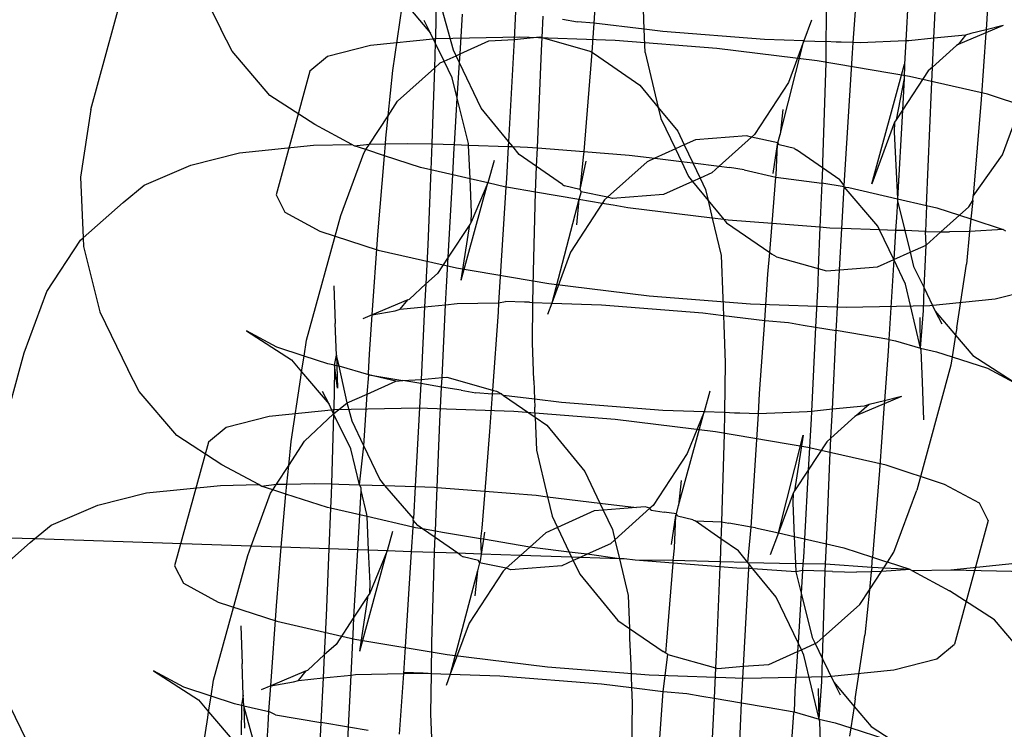
# Model space of a CAD drawing. Units: centimetres. Extents: x -597 to 608, y -514 to 486.
# Drawn here: x 55 to 58, y -159 to -157 of the extents above; entities that cross this region are included whole.
import ezdxf

# ---------------------------------------------------------------- set-up
doc = ezdxf.new("R2010")
doc.units = ezdxf.units.CM

msp = doc.modelspace()

# ---------------------------------------------------------------- linework, layer by layer
for p, q in [((56.6556, -157.3075), (56.6466, -157.4348)), ((55.8046, -157.327), (55.8638, -157.4478)), ((55.5902, -157.6163), (55.6635, -157.3484)), ((57.1917, -157.4757), (57.2009, -157.3448)), ((56.3155, -157.3742), (56.3147, -157.4363)), ((56.3522, -157.4916), (56.32, -157.3752)), ((57.1356, -157.3689), (57.1343, -157.4737)), ((57.3078, -157.3591), (57.3023, -157.472)), ((57.3609, -157.4666), (57.3657, -157.3689)), ((56.2244, -157.5341), (56.2445, -157.3999)), ((56.2464, -157.3879), (56.304, -157.4557)), ((57.4745, -157.3905), (57.4704, -157.4489)), ((56.3659, -157.4995), (56.3712, -157.416)), ((56.4823, -157.4101), (56.4794, -157.4691)), ((56.538, -157.4652), (56.5402, -157.4199)), ((56.7527, -157.4477), (56.7514, -157.4064)), ((56.304, -157.4557), (56.2903, -157.4291)), ((56.3147, -157.4363), (56.3135, -157.4765)), ((56.5811, -157.4268), (56.6123, -157.4321)), ((56.6466, -157.4348), (56.6123, -157.4321)), ((56.6466, -157.4348), (56.6423, -157.496)), ((56.7527, -157.4477), (56.6466, -157.4348)), ((57.1038, -157.4285), (57.0878, -157.4721)), ((57.5062, -157.4397), (57.47, -157.4552)), ((57.5062, -157.4397), (57.4704, -157.4489)), ((55.8875, -157.4939), (55.8638, -157.4478)), ((56.3135, -157.4765), (56.304, -157.4557)), ((56.7545, -157.4964), (56.7527, -157.4477)), ((56.7919, -157.4525), (56.7527, -157.4477)), ((57.005, -157.4693), (56.7919, -157.4525)), ((57.4276, -157.4598), (57.3609, -157.4666)), ((57.47, -157.4552), (57.4117, -157.48)), ((57.4276, -157.4598), (57.4117, -157.48)), ((57.4383, -157.4565), (57.4276, -157.4598)), ((57.4704, -157.4489), (57.4383, -157.4565)), ((57.47, -157.4552), (57.4601, -157.5952)), ((57.4704, -157.4489), (57.47, -157.4552)), ((56.1779, -157.4819), (56.0875, -157.505)), ((56.3154, -157.4681), (56.1779, -157.4819)), ((56.3135, -157.4765), (56.3119, -157.5295)), ((56.3323, -157.5147), (56.3135, -157.4765)), ((56.4907, -157.4645), (56.3154, -157.4681)), ((56.3659, -157.4995), (56.4262, -157.4723)), ((56.4262, -157.4723), (56.4794, -157.4691)), ((56.4794, -157.4691), (56.4675, -157.6833)), ((56.4794, -157.4691), (56.5332, -157.4638)), ((56.6917, -157.4713), (56.4907, -157.4645)), ((56.5332, -157.4638), (56.538, -157.4652)), ((56.5367, -157.4923), (56.538, -157.4652)), ((56.538, -157.4652), (56.6381, -157.4935)), ((56.9049, -157.4881), (56.6917, -157.4713)), ((57.0878, -157.4721), (57.005, -157.4693)), ((57.0381, -157.669), (57.0878, -157.4721)), ((57.0878, -157.4721), (57.0556, -157.5593)), ((57.0878, -157.4721), (57.1343, -157.4737)), ((57.1343, -157.4737), (57.1337, -157.5185)), ((57.1557, -157.475), (57.1343, -157.4737)), ((57.1665, -157.4748), (57.1557, -157.475)), ((57.1917, -157.4757), (57.1665, -157.4748)), ((57.1901, -157.4982), (57.1917, -157.4757)), ((57.2061, -157.4761), (57.1917, -157.4757)), ((57.3023, -157.472), (57.2061, -157.4761)), ((57.3023, -157.472), (57.2992, -157.5209)), ((57.3081, -157.4719), (57.3023, -157.472)), ((57.3609, -157.4666), (57.3081, -157.4719)), ((57.3579, -157.5275), (57.3609, -157.4666)), ((57.4082, -157.4815), (57.3579, -157.5275)), ((57.4117, -157.48), (57.4082, -157.4815)), ((55.9665, -157.587), (55.8875, -157.4939)), ((56.3323, -157.5147), (56.3578, -157.5032)), ((56.3578, -157.5032), (56.3522, -157.4916)), ((56.3578, -157.5032), (56.3659, -157.4995)), ((56.3648, -157.5179), (56.3578, -157.5032)), ((56.3648, -157.5179), (56.3659, -157.4995)), ((56.5283, -157.697), (56.5367, -157.4923)), ((56.6381, -157.4935), (56.6423, -157.496)), ((56.6423, -157.496), (56.6411, -157.5131)), ((56.6423, -157.496), (56.648, -157.4993)), ((56.648, -157.4993), (56.7435, -157.5649)), ((56.7545, -157.4964), (56.782, -157.612)), ((57.1157, -157.5138), (56.9049, -157.4881)), ((57.1728, -157.7756), (57.1901, -157.4982)), ((56.0875, -157.505), (56.0504, -157.5358)), ((56.3119, -157.5295), (56.3244, -157.5182)), ((56.3244, -157.5182), (56.3323, -157.5147)), ((56.3495, -157.5499), (56.3323, -157.5147)), ((56.3601, -157.5927), (56.3648, -157.5179)), ((56.4105, -157.6137), (56.3648, -157.5179)), ((56.6411, -157.5131), (56.6255, -157.7047)), ((57.3096, -157.5466), (57.1157, -157.5138)), ((57.1337, -157.5185), (57.1273, -157.7278)), ((57.2304, -157.7724), (57.2992, -157.5209)), ((57.2992, -157.5209), (57.2984, -157.5513)), ((56.0504, -157.5358), (55.9794, -157.7956)), ((56.2148, -157.6293), (56.2244, -157.5341)), ((56.2348, -157.5986), (56.3119, -157.5295)), ((56.3119, -157.5295), (56.3083, -157.6456)), ((57.3491, -157.5353), (57.2947, -157.618)), ((57.3579, -157.5275), (57.3491, -157.5353)), ((57.3556, -157.5745), (57.3579, -157.5275)), ((56.3601, -157.5927), (56.3495, -157.5499)), ((56.7435, -157.5649), (56.782, -157.612)), ((57.0556, -157.5593), (56.9843, -157.6687)), ((57.2984, -157.5513), (57.2815, -157.638)), ((57.2984, -157.5513), (57.2947, -157.618)), ((57.4736, -157.5843), (57.3096, -157.5466)), ((57.3456, -157.8179), (57.3556, -157.5745)), ((57.5964, -157.6242), (57.4736, -157.5843)), ((57.5053, -157.7112), (57.5535, -157.5804)), ((56.0609, -157.648), (55.9665, -157.587)), ((56.2148, -157.6293), (56.2348, -157.5986)), ((56.354, -157.6901), (56.3601, -157.5927)), ((56.3835, -157.6875), (56.3601, -157.5927)), ((57.4601, -157.5952), (57.4435, -157.7986)), ((55.5902, -157.6163), (55.5687, -157.7587)), ((56.4675, -157.6833), (56.4105, -157.6137)), ((56.782, -157.612), (56.7875, -157.635)), ((56.782, -157.612), (56.823, -157.6621)), ((57.0434, -157.6163), (57.0381, -157.669)), ((57.2947, -157.618), (57.2815, -157.638)), ((57.2947, -157.618), (57.2844, -157.8038)), ((56.1384, -157.6898), (56.0609, -157.648)), ((56.1758, -157.689), (56.2148, -157.6293)), ((56.21, -157.6764), (56.2148, -157.6293)), ((56.3083, -157.6456), (56.3066, -157.6885)), ((56.7875, -157.635), (56.8181, -157.6991)), ((57.2782, -157.6431), (57.2304, -157.7724)), ((57.2782, -157.6431), (57.2777, -157.6634)), ((57.2815, -157.638), (57.2782, -157.6431)), ((56.823, -157.6621), (56.8367, -157.6907)), ((56.9843, -157.6687), (56.9779, -157.6744)), ((57.2777, -157.6634), (57.2844, -157.8038)), ((56.1437, -157.6927), (56.1758, -157.689)), ((56.1682, -157.7006), (56.1758, -157.689)), ((56.1758, -157.689), (56.2091, -157.6884)), ((56.207, -157.7133), (56.2091, -157.6884)), ((56.2091, -157.6884), (56.21, -157.6764)), ((56.2091, -157.6884), (56.2561, -157.6874)), ((56.2561, -157.6874), (56.3066, -157.6885)), ((56.3066, -157.6885), (56.3044, -157.7428)), ((56.3066, -157.6885), (56.354, -157.6901)), ((56.3837, -157.6911), (56.3835, -157.6875)), ((56.4675, -157.6833), (56.4669, -157.694)), ((56.4765, -157.6943), (56.4675, -157.6833)), ((56.8606, -157.6799), (56.8367, -157.6907)), ((56.9676, -157.6715), (56.8606, -157.6799)), ((56.9779, -157.6744), (56.9101, -157.7353)), ((56.9779, -157.6744), (56.9676, -157.6715)), ((57.0334, -157.6861), (56.9779, -157.6744)), ((57.0328, -157.69), (57.0334, -157.6861)), ((57.0334, -157.6861), (57.0381, -157.669)), ((57.0358, -157.6908), (57.0334, -157.6861)), ((55.8004, -157.7332), (55.9025, -157.7071)), ((55.9025, -157.7071), (56.058, -157.6915)), ((56.058, -157.6915), (56.1384, -157.6898)), ((56.1153, -157.8388), (56.1635, -157.708)), ((56.1437, -157.6927), (56.1384, -157.6898)), ((56.1682, -157.7006), (56.1437, -157.6927)), ((56.1635, -157.708), (56.1682, -157.7006)), ((56.207, -157.7133), (56.1682, -157.7006)), ((56.3504, -157.7534), (56.3536, -157.6968)), ((56.3536, -157.6968), (56.354, -157.6901)), ((56.354, -157.6901), (56.3837, -157.6911)), ((56.3837, -157.6911), (56.4669, -157.694)), ((56.3869, -157.7618), (56.3837, -157.6911)), ((56.4669, -157.694), (56.4632, -157.7609)), ((56.4669, -157.694), (56.4765, -157.6943)), ((56.4901, -157.7108), (56.4765, -157.6943)), ((56.4765, -157.6943), (56.5076, -157.6954)), ((56.5076, -157.6954), (56.5283, -157.697)), ((56.5267, -157.736), (56.5283, -157.697)), ((56.5283, -157.697), (56.6255, -157.7047)), ((56.6255, -157.7047), (56.6245, -157.7164)), ((56.6255, -157.7047), (56.7208, -157.7122)), ((56.8181, -157.6991), (56.7747, -157.7188)), ((56.8367, -157.6907), (56.8181, -157.6991)), ((56.8181, -157.6991), (56.8307, -157.7256)), ((56.8367, -157.6907), (56.8547, -157.7285)), ((57.0233, -157.7505), (57.0328, -157.69)), ((57.0294, -157.7544), (57.0328, -157.69)), ((57.068, -157.6985), (57.0358, -157.6908)), ((57.068, -157.6985), (57.0726, -157.7012)), ((57.1269, -157.739), (57.0726, -157.7012)), ((56.1934, -157.8797), (56.207, -157.7133)), ((56.2826, -157.7378), (56.207, -157.7133)), ((56.4373, -157.7233), (56.4244, -157.7704)), ((56.5267, -157.736), (56.4901, -157.7108)), ((56.6245, -157.7164), (56.6177, -157.7842)), ((56.6302, -157.7245), (56.6177, -157.7842)), ((56.7588, -157.7259), (56.6756, -157.8006)), ((56.7208, -157.7122), (56.7747, -157.7188)), ((56.7747, -157.7188), (56.7588, -157.7259)), ((56.7747, -157.7188), (56.8307, -157.7256)), ((56.8307, -157.7256), (56.8458, -157.7571)), ((56.8307, -157.7256), (56.8547, -157.7285)), ((56.8547, -157.7285), (56.9101, -157.7353)), ((56.8547, -157.7285), (56.8699, -157.7603)), ((57.1273, -157.7278), (57.1269, -157.739)), ((57.4435, -157.7986), (57.5053, -157.7112)), ((55.7024, -157.775), (55.8004, -157.7332)), ((56.3044, -157.7428), (56.2826, -157.7378)), ((56.3044, -157.7428), (56.2979, -157.9005)), ((56.3504, -157.7534), (56.3044, -157.7428)), ((56.5244, -157.79), (56.5267, -157.736)), ((56.5809, -157.7738), (56.5267, -157.736)), ((56.8947, -157.7491), (56.8699, -157.7603)), ((56.9101, -157.7353), (56.8947, -157.7491)), ((56.9101, -157.7353), (56.9316, -157.7379)), ((56.9627, -157.7432), (56.9316, -157.7379)), ((56.9627, -157.7432), (57.029, -157.7586)), ((57.1269, -157.739), (57.1255, -157.7707)), ((57.1635, -157.7642), (57.1269, -157.739)), ((55.5687, -157.7587), (55.5744, -157.8857)), ((56.3408, -157.9267), (56.3504, -157.7534)), ((56.3869, -157.7618), (56.3504, -157.7534)), ((56.3685, -157.9748), (56.4244, -157.7704)), ((56.39, -157.8324), (56.3869, -157.7618)), ((56.4244, -157.7704), (56.3869, -157.7618)), ((56.4244, -157.7704), (56.3895, -157.8527)), ((56.4621, -157.7791), (56.4244, -157.7704)), ((56.4632, -157.7609), (56.4621, -157.7791)), ((56.8542, -157.7674), (56.7929, -157.795)), ((56.8458, -157.7571), (56.8542, -157.7674)), ((56.8699, -157.7603), (56.8542, -157.7674)), ((56.8542, -157.7674), (56.8867, -157.8071)), ((56.8699, -157.7603), (56.8813, -157.7842)), ((57.0211, -157.8558), (57.029, -157.7586)), ((57.029, -157.7586), (57.0294, -157.7544)), ((57.029, -157.7586), (57.1255, -157.7707)), ((57.1255, -157.7707), (57.1217, -157.8637)), ((57.1726, -157.779), (57.1255, -157.7707)), ((57.1728, -157.7756), (57.1635, -157.7642)), ((55.6583, -157.8116), (55.7024, -157.775)), ((56.4621, -157.7791), (56.4469, -158.0221)), ((56.4679, -157.7804), (56.4621, -157.7791)), ((56.5244, -157.79), (56.4679, -157.7804)), ((56.5198, -157.9565), (56.5244, -157.79)), ((56.6155, -157.8054), (56.5244, -157.79)), ((56.5809, -157.7738), (56.5855, -157.7764)), ((56.6177, -157.7842), (56.5855, -157.7764)), ((56.6201, -157.7889), (56.6155, -157.8054)), ((56.6177, -157.7842), (56.6201, -157.7889)), ((56.6756, -157.8006), (56.6201, -157.7889)), ((56.8813, -157.7842), (56.8867, -157.8071)), ((57.1677, -157.8662), (57.1726, -157.779)), ((57.1726, -157.779), (57.1728, -157.7756)), ((57.243, -157.8613), (57.1726, -157.779)), ((57.1726, -157.779), (57.1758, -157.7792)), ((57.1758, -157.7792), (57.182, -157.7803)), ((57.182, -157.7803), (57.2844, -157.8038)), ((55.5744, -157.8857), (55.6583, -157.8116)), ((55.9794, -157.7956), (55.9981, -157.832)), ((56.6155, -157.8054), (56.5584, -158.0229)), ((56.6155, -157.8054), (56.6101, -157.8587)), ((56.6644, -157.8137), (56.6155, -157.8054)), ((56.6692, -157.8063), (56.6644, -157.8137)), ((56.6756, -157.8006), (56.6692, -157.8063)), ((56.6859, -157.8035), (56.6756, -157.8006)), ((56.7929, -157.795), (56.6859, -157.8035)), ((56.8867, -157.8071), (56.9197, -157.8474)), ((56.8867, -157.8071), (56.8956, -157.8444)), ((57.2842, -157.8083), (57.2822, -157.8431)), ((57.2844, -157.8038), (57.2842, -157.8083)), ((57.2842, -157.8083), (57.2996, -157.8707)), ((57.2844, -157.8038), (57.3456, -157.8179)), ((57.434, -157.8206), (57.4426, -157.8074)), ((57.4426, -157.8074), (57.4387, -157.8461)), ((57.4426, -157.8074), (57.4435, -157.7986)), ((55.9981, -157.832), (56.0713, -157.8715)), ((56.3895, -157.8527), (56.39, -157.8324)), ((56.6644, -157.8137), (56.5979, -157.9156)), ((56.6872, -157.8175), (56.6644, -157.8137)), ((56.7184, -157.8228), (56.6872, -157.8175)), ((56.8956, -157.8444), (56.7184, -157.8228)), ((57.3456, -157.8179), (57.3434, -157.8722)), ((57.3456, -157.8179), (57.3674, -157.8229)), ((57.3674, -157.8229), (57.4144, -157.8382)), ((57.4144, -157.8382), (57.434, -157.8206)), ((56.0436, -158.1007), (56.1153, -157.8388)), ((56.3895, -157.8527), (56.3862, -157.8577)), ((56.8956, -157.8444), (56.9142, -157.9228)), ((56.9197, -157.8474), (56.8956, -157.8444)), ((56.9197, -157.8474), (56.9253, -157.8543)), ((56.9291, -157.8485), (56.9197, -157.8474)), ((56.9253, -157.8543), (57.0161, -157.9167)), ((57.0211, -157.8558), (56.9291, -157.8485)), ((57.2822, -157.8431), (57.2805, -157.8701)), ((57.3756, -157.8729), (57.4144, -157.8382)), ((57.4144, -157.8382), (57.4387, -157.8461)), ((57.4387, -157.8461), (57.436, -157.8724)), ((57.4387, -157.8461), (57.5062, -157.868)), ((56.0713, -157.8715), (56.1941, -157.9115)), ((56.3862, -157.8577), (56.3408, -157.9267)), ((56.3685, -157.9748), (56.3862, -157.8577)), ((57.0161, -157.9167), (57.0211, -157.8558)), ((57.1217, -157.8637), (57.0211, -157.8558)), ((57.1217, -157.8637), (57.1182, -157.9504)), ((57.1423, -157.8653), (57.1217, -157.8637)), ((57.1677, -157.8662), (57.1423, -157.8653)), ((57.1629, -157.9532), (57.1677, -157.8662)), ((57.2466, -157.8689), (57.1677, -157.8662)), ((57.2466, -157.8689), (57.243, -157.8613)), ((57.2766, -157.9316), (57.2466, -157.8689)), ((57.2805, -157.8701), (57.2466, -157.8689)), ((57.2805, -157.8701), (57.2766, -157.9316)), ((57.2996, -157.8707), (57.2805, -157.8701)), ((57.2996, -157.8707), (57.3108, -157.9161)), ((57.3434, -157.8722), (57.2996, -157.8707)), ((57.3434, -157.8722), (57.3756, -157.8729)), ((57.3444, -157.9009), (57.3434, -157.8722)), ((57.3444, -157.9009), (57.3756, -157.8729)), ((57.3756, -157.8729), (57.3938, -157.8733)), ((57.436, -157.8724), (57.3938, -157.8733)), ((57.436, -157.8724), (57.4291, -157.9408)), ((57.5062, -157.868), (57.436, -157.8724)), ((57.5062, -157.868), (57.5115, -157.8709)), ((55.4982, -157.9982), (55.5691, -157.8904)), ((55.5691, -157.8904), (55.5744, -157.8857)), ((55.5744, -157.8857), (55.5752, -157.9037)), ((56.1816, -158.0475), (56.1934, -157.8797)), ((55.5752, -157.9037), (55.6092, -158.0413)), ((56.1941, -157.9115), (56.3581, -157.9491)), ((56.2979, -157.9005), (56.2939, -157.9823)), ((56.5979, -157.9156), (56.5584, -158.0229)), ((57.0124, -157.9619), (57.0161, -157.9167)), ((57.0161, -157.9167), (57.0208, -157.9199)), ((57.2766, -157.9316), (57.3108, -157.9161)), ((57.3108, -157.9161), (57.3444, -157.9009)), ((57.3108, -157.9161), (57.3182, -157.9459)), ((57.3402, -157.9909), (57.3444, -157.9009)), ((56.3408, -157.9267), (56.3186, -157.9605)), ((56.3373, -157.9886), (56.3408, -157.9267)), ((56.9142, -157.9228), (56.9174, -158.0128)), ((57.0306, -157.9257), (57.0208, -157.9199)), ((57.0306, -157.9257), (57.1182, -157.9504)), ((57.2426, -157.9469), (57.2766, -157.9316)), ((57.2766, -157.9316), (57.2661, -158.0994)), ((57.3013, -157.9834), (57.2766, -157.9316)), ((56.3581, -157.9491), (56.552, -157.9819)), ((56.519, -158.0216), (56.5198, -157.9565)), ((57.1182, -157.9504), (57.1169, -157.9826)), ((57.1182, -157.9504), (57.1356, -157.9554)), ((57.1356, -157.9554), (57.1629, -157.9532)), ((57.1563, -158.0708), (57.1629, -157.9532)), ((57.1629, -157.9532), (57.2426, -157.9469)), ((57.3182, -157.9459), (57.3402, -157.9909)), ((57.409, -158.075), (57.4291, -157.9408)), ((56.3186, -157.9605), (56.2939, -157.9823)), ((57.0056, -158.0591), (57.0124, -157.9619)), ((55.4504, -158.1276), (55.4982, -157.9982)), ((56.1007, -157.9864), (56.1035, -158.066)), ((56.2939, -157.9823), (56.2595, -158.0143)), ((56.2939, -157.9823), (56.2915, -158.0308)), ((56.3355, -158.0263), (56.3373, -157.9886)), ((56.552, -157.9819), (56.7628, -158.0076)), ((57.1169, -157.9826), (57.1124, -158.0734)), ((57.3331, -158.1172), (57.3013, -157.9834)), ((57.3388, -158.0387), (57.3402, -157.9909)), ((57.3402, -157.9909), (57.3637, -158.04)), ((57.4898, -158.0139), (57.5802, -157.9907)), ((56.256, -158.0158), (56.1816, -158.0475)), ((56.2401, -158.0359), (56.256, -158.0158)), ((56.256, -158.0158), (56.2595, -158.0143)), ((56.4469, -158.0221), (56.4616, -158.0196)), ((56.5012, -158.021), (56.4616, -158.0196)), ((56.7628, -158.0076), (56.976, -158.0245)), ((56.9174, -158.0128), (56.9189, -158.0486)), ((57.3523, -158.0277), (57.4898, -158.0139)), ((56.1816, -158.0475), (56.2294, -158.0393)), ((56.2294, -158.0393), (56.2401, -158.0359)), ((56.2401, -158.0359), (56.2915, -158.0308)), ((56.2915, -158.0308), (56.2841, -158.1834)), ((56.2915, -158.0308), (56.3355, -158.0263)), ((56.328, -158.1789), (56.3355, -158.0263)), ((56.3355, -158.0263), (56.3596, -158.0239)), ((56.3596, -158.0239), (56.4469, -158.0221)), ((56.4469, -158.0221), (56.4456, -158.0417)), ((56.512, -158.0208), (56.5012, -158.021)), ((56.512, -158.0208), (56.519, -158.0216)), ((56.5179, -158.106), (56.519, -158.0216)), ((56.519, -158.0216), (56.5584, -158.0229)), ((56.5584, -158.0229), (56.5497, -158.0465)), ((56.5584, -158.0229), (56.6627, -158.0265)), ((56.6627, -158.0265), (56.8758, -158.0433)), ((56.976, -158.0245), (57.177, -158.0313)), ((57.177, -158.0313), (57.3523, -158.0277)), ((57.3331, -158.1172), (57.3388, -158.0387)), ((57.3637, -158.04), (57.3774, -158.0667)), ((57.3637, -158.04), (57.4066, -158.0905)), ((55.6092, -158.0413), (55.6684, -158.1621)), ((56.1816, -158.0475), (56.1615, -158.056)), ((56.1758, -158.1303), (56.1816, -158.0475)), ((56.4456, -158.0417), (56.4341, -158.2054)), ((56.8758, -158.0433), (56.9189, -158.0486)), ((56.9189, -158.0486), (56.9197, -158.0686)), ((56.9189, -158.0486), (57.0056, -158.0591)), ((56.9947, -158.2125), (57.0056, -158.0591)), ((57.0056, -158.0591), (57.0554, -158.0637)), ((57.3331, -158.1172), (57.3318, -158.0528)), ((55.9174, -158.0809), (56.0119, -158.142)), ((55.9811, -158.1153), (55.9174, -158.0809)), ((56.1061, -158.1322), (56.1035, -158.066)), ((56.9197, -158.0686), (56.9224, -158.1482)), ((57.0554, -158.0637), (57.0866, -158.069)), ((57.0866, -158.069), (57.1124, -158.0734)), ((57.1124, -158.0734), (57.1038, -158.2502)), ((57.1124, -158.0734), (57.1558, -158.0807)), ((57.1478, -158.2458), (57.1558, -158.0807)), ((57.1558, -158.0807), (57.1563, -158.0708)), ((57.2661, -158.0994), (57.1558, -158.0807)), ((57.409, -158.075), (57.4066, -158.0905)), ((56.0384, -158.134), (56.0436, -158.1007)), ((57.2661, -158.0994), (57.2646, -158.1239)), ((57.2661, -158.0994), (57.2806, -158.1018)), ((57.2806, -158.1018), (57.3331, -158.1172)), ((57.4066, -158.0905), (57.3995, -158.1356)), ((57.4066, -158.0905), (57.4427, -158.133)), ((56.0384, -158.134), (55.9811, -158.1153)), ((56.5207, -158.1856), (56.5179, -158.106)), ((57.3342, -158.122), (57.3331, -158.1172)), ((57.3331, -158.1172), (57.3667, -158.1249)), ((57.3369, -158.1882), (57.3342, -158.122)), ((55.3771, -158.3955), (55.4504, -158.1276)), ((56.0119, -158.142), (56.0332, -158.1671)), ((56.0332, -158.1671), (56.0384, -158.134)), ((56.0879, -158.1501), (56.0384, -158.134)), ((56.1024, -158.1534), (56.1061, -158.1322)), ((56.1061, -158.1322), (56.1069, -158.1544)), ((56.1117, -158.1555), (56.1061, -158.1322)), ((56.1733, -158.1697), (56.1758, -158.1303)), ((57.2646, -158.1239), (57.2572, -158.2281)), ((57.3667, -158.1249), (57.3995, -158.1356)), ((57.3995, -158.1356), (57.3968, -158.1535)), ((57.3995, -158.1356), (57.4734, -158.1597)), ((57.4427, -158.133), (57.5371, -158.1941)), ((55.6921, -158.2082), (55.6684, -158.1621)), ((56.1024, -158.1534), (56.0879, -158.1501)), ((56.1024, -158.1534), (56.1016, -158.2156)), ((56.1085, -158.2014), (56.1024, -158.1534)), ((56.1069, -158.1544), (56.1024, -158.1534)), ((56.1069, -158.1544), (56.1085, -158.2014)), ((56.1117, -158.1555), (56.1069, -158.1544)), ((56.129, -158.2325), (56.1117, -158.1555)), ((56.174, -158.1732), (56.1117, -158.1555)), ((56.9224, -158.1482), (56.9211, -158.2529)), ((57.3968, -158.1535), (57.3251, -158.4154)), ((57.4734, -158.1597), (57.5371, -158.1941)), ((56.0113, -158.3134), (56.0313, -158.1792)), ((56.0313, -158.1792), (56.0332, -158.1671)), ((56.0332, -158.1671), (56.0908, -158.235)), ((56.1705, -158.2138), (56.174, -158.1732)), ((56.174, -158.1732), (56.1733, -158.1697)), ((56.2308, -158.1866), (56.174, -158.1732)), ((56.174, -158.1732), (56.2457, -158.1854)), ((56.2308, -158.1866), (56.2457, -158.1854)), ((56.2457, -158.1854), (56.2841, -158.1834)), ((56.2836, -158.1918), (56.2457, -158.1854)), ((56.2841, -158.1834), (56.2836, -158.1918)), ((56.2841, -158.1834), (56.328, -158.1789)), ((56.3271, -158.1991), (56.328, -158.1789)), ((56.328, -158.1789), (56.3378, -158.1781)), ((56.3378, -158.1781), (56.4341, -158.2054)), ((56.5207, -158.1856), (56.5222, -158.2248)), ((56.1705, -158.2138), (56.2308, -158.1866)), ((56.2836, -158.1918), (56.2715, -158.4083)), ((56.3271, -158.1991), (56.2836, -158.1918)), ((56.3235, -158.2716), (56.3271, -158.1991)), ((56.3679, -158.206), (56.3271, -158.1991)), ((56.3679, -158.206), (56.3991, -158.2113)), ((56.4341, -158.2054), (56.4335, -158.214)), ((56.4341, -158.2054), (56.4427, -158.2078)), ((57.3397, -158.2678), (57.3369, -158.1882)), ((55.7711, -158.3012), (55.6921, -158.2082)), ((56.0908, -158.235), (56.0771, -158.2083)), ((56.1016, -158.2156), (56.1004, -158.2557)), ((56.129, -158.2325), (56.1705, -158.2138)), ((56.1637, -158.3225), (56.1705, -158.2138)), ((56.4335, -158.214), (56.3991, -158.2113)), ((56.4335, -158.214), (56.428, -158.2923)), ((56.4526, -158.2136), (56.4335, -158.214)), ((56.4427, -158.2078), (56.4526, -158.2136)), ((56.4526, -158.2136), (56.4574, -158.2169)), ((56.4574, -158.2169), (56.5236, -158.2624)), ((56.5222, -158.2248), (56.4574, -158.2169)), ((56.5222, -158.2248), (56.523, -158.2414)), ((56.5787, -158.2317), (56.5222, -158.2248)), ((56.8907, -158.2077), (56.8787, -158.2515)), ((56.9929, -158.2554), (56.9947, -158.2125)), ((57.293, -158.219), (57.2568, -158.2344)), ((57.293, -158.219), (57.2572, -158.2281)), ((56.1022, -158.2473), (55.9647, -158.2611)), ((56.1004, -158.2557), (56.0908, -158.235)), ((56.1004, -158.2557), (56.129, -158.2325)), ((56.2775, -158.2437), (56.1022, -158.2473)), ((56.1391, -158.2708), (56.129, -158.2325)), ((56.4786, -158.2505), (56.2775, -158.2437)), ((56.5236, -158.2624), (56.523, -158.2414)), ((56.7919, -158.2485), (56.5787, -158.2317)), ((57.1478, -158.2458), (57.1038, -158.2502)), ((57.1448, -158.3067), (57.1478, -158.2458)), ((57.2145, -158.2391), (57.1478, -158.2458)), ((57.2568, -158.2344), (57.1986, -158.2592)), ((57.2251, -158.2357), (57.1986, -158.2592)), ((57.2251, -158.2357), (57.2145, -158.2391)), ((57.2572, -158.2281), (57.2251, -158.2357)), ((57.2568, -158.2344), (57.2469, -158.3745)), ((57.2572, -158.2281), (57.2568, -158.2344)), ((55.9647, -158.2611), (55.8744, -158.2842)), ((56.0394, -158.3129), (56.1004, -158.2557)), ((56.1004, -158.2557), (56.0959, -158.4025)), ((56.1364, -158.3291), (56.1004, -158.2557)), ((56.6917, -158.2674), (56.4786, -158.2505)), ((56.5236, -158.2624), (56.5261, -158.3314)), ((56.5236, -158.2624), (56.5481, -158.2792)), ((56.9025, -158.2931), (56.6917, -158.2674)), ((56.8787, -158.2515), (56.7919, -158.2485)), ((56.8249, -158.4482), (56.8787, -158.2515)), ((56.8787, -158.2515), (56.8425, -158.3386)), ((56.9211, -158.2529), (56.8787, -158.2515)), ((56.9211, -158.2529), (56.9206, -158.2977)), ((56.9425, -158.2542), (56.9211, -158.2529)), ((56.9533, -158.254), (56.9425, -158.2542)), ((56.9929, -158.2554), (56.9533, -158.254)), ((56.9772, -158.4933), (56.9929, -158.2554)), ((57.0949, -158.2511), (56.9929, -158.2554)), ((57.1038, -158.2502), (57.0949, -158.2511)), ((57.103, -158.2656), (57.097, -158.3737)), ((57.1038, -158.2502), (57.103, -158.2656)), ((57.195, -158.2607), (57.1448, -158.3067)), ((57.1986, -158.2592), (57.195, -158.2607)), ((55.8744, -158.2842), (55.8373, -158.3151)), ((56.1637, -158.3225), (56.1391, -158.2708)), ((56.3178, -158.4101), (56.3235, -158.2716)), ((56.5481, -158.2792), (56.6276, -158.3764)), ((55.8656, -158.3623), (55.7711, -158.3012)), ((56.428, -158.2923), (56.4177, -158.418)), ((57.0965, -158.3259), (56.9025, -158.2931)), ((56.9206, -158.2977), (56.9149, -158.4825)), ((57.0343, -158.5055), (57.0861, -158.3001)), ((57.0861, -158.3001), (57.0684, -158.4173)), ((57.1448, -158.3067), (57.136, -158.3145)), ((57.1425, -158.3537), (57.1448, -158.3067)), ((55.8373, -158.3151), (55.7662, -158.5748)), ((56.0062, -158.3639), (56.0394, -158.3129)), ((56.0062, -158.3639), (56.0113, -158.3134)), ((56.155, -158.4043), (56.1364, -158.3291)), ((56.155, -158.4043), (56.1637, -158.3225)), ((56.1973, -158.3929), (56.1637, -158.3225)), ((57.2604, -158.3635), (57.0965, -158.3259)), ((57.136, -158.3145), (57.097, -158.3737)), ((56.5261, -158.3314), (56.5494, -158.4294)), ((56.8425, -158.3386), (56.7712, -158.4479)), ((55.9431, -158.4041), (55.8656, -158.3623)), ((55.9804, -158.4033), (56.0062, -158.3639)), ((56.0022, -158.4029), (56.0062, -158.3639)), ((57.1353, -158.5287), (57.1425, -158.3537)), ((57.3832, -158.4035), (57.2604, -158.3635)), ((56.6276, -158.3764), (56.6593, -158.4428)), ((57.097, -158.3737), (57.0684, -158.4173)), ((57.097, -158.3737), (57.089, -158.5181)), ((57.2469, -158.3745), (57.2321, -158.5567)), ((55.7072, -158.4214), (55.8626, -158.4058)), ((55.8626, -158.4058), (55.9431, -158.4041)), ((55.9484, -158.407), (55.9431, -158.4041)), ((55.9484, -158.407), (55.9804, -158.4033)), ((55.9728, -158.4149), (55.9484, -158.407)), ((55.9728, -158.4149), (55.9804, -158.4033)), ((55.9804, -158.4033), (56.0022, -158.4029)), ((56.0001, -158.4238), (56.0022, -158.4029)), ((56.0022, -158.4029), (56.0607, -158.4017)), ((56.0607, -158.4017), (56.0959, -158.4025)), ((56.0959, -158.4025), (56.0952, -158.4249)), ((56.0959, -158.4025), (56.1112, -158.4028)), ((56.1112, -158.4028), (56.155, -158.4043)), ((56.1582, -158.4111), (56.155, -158.4043)), ((56.155, -158.4043), (56.2082, -158.4061)), ((56.1579, -158.4163), (56.1582, -158.4111)), ((56.2082, -158.4061), (56.1973, -158.3929)), ((56.2678, -158.4752), (56.2082, -158.4061)), ((56.2082, -158.4061), (56.2715, -158.4083)), ((56.2715, -158.4083), (56.2678, -158.4752)), ((56.2715, -158.4083), (56.3122, -158.4096)), ((56.3122, -158.4096), (56.3178, -158.4101)), ((56.3141, -158.5017), (56.3178, -158.4101)), ((56.3178, -158.4101), (56.4177, -158.418)), ((56.8302, -158.3955), (56.8249, -158.4482)), ((57.4565, -158.443), (57.3832, -158.4035)), ((55.605, -158.4475), (55.7072, -158.4214)), ((55.9271, -158.5335), (55.9681, -158.4223)), ((55.9681, -158.4223), (55.9728, -158.4149)), ((56.0001, -158.4238), (55.9728, -158.4149)), ((55.9969, -158.4556), (56.0001, -158.4238)), ((56.0872, -158.4521), (56.0001, -158.4238)), ((56.0952, -158.4249), (56.094, -158.4537)), ((56.1551, -158.4677), (56.1579, -158.4163)), ((56.1704, -158.4667), (56.1579, -158.4163)), ((56.4177, -158.418), (56.4114, -158.4956)), ((56.4177, -158.418), (56.5254, -158.4265)), ((56.5254, -158.4265), (56.5494, -158.4294)), ((56.5494, -158.4294), (56.5591, -158.4701)), ((56.5494, -158.4294), (56.6593, -158.4428)), ((57.0651, -158.4223), (57.0343, -158.5055)), ((57.0651, -158.4223), (57.0645, -158.4426)), ((57.0684, -158.4173), (57.0651, -158.4223)), ((57.2769, -158.5462), (57.3251, -158.4154)), ((55.507, -158.4893), (55.605, -158.4475)), ((56.094, -158.4537), (56.0872, -158.4521)), ((56.094, -158.4537), (56.0905, -158.5391)), ((56.1551, -158.4677), (56.094, -158.4537)), ((56.6593, -158.4428), (56.7362, -158.4522)), ((56.6593, -158.4428), (56.6664, -158.4577)), ((56.7362, -158.4522), (56.6664, -158.4577)), ((56.7647, -158.4536), (56.691, -158.5198)), ((56.7545, -158.4507), (56.7362, -158.4522)), ((56.7647, -158.4536), (56.7545, -158.4507)), ((56.7712, -158.4479), (56.7647, -158.4536)), ((56.7673, -158.4575), (56.7647, -158.4536)), ((56.8202, -158.4653), (56.8249, -158.4482)), ((57.0645, -158.4426), (57.0677, -158.5132)), ((57.4752, -158.4794), (57.4565, -158.443)), ((55.9904, -158.5357), (55.9969, -158.4556)), ((56.151, -158.5411), (56.1551, -158.4677)), ((56.1706, -158.4713), (56.1551, -158.4677)), ((56.1706, -158.4713), (56.1704, -158.4667)), ((56.1737, -158.5419), (56.1706, -158.4713)), ((56.2667, -158.4934), (56.1706, -158.4713)), ((56.2676, -158.4787), (56.2678, -158.4752)), ((56.5591, -158.4701), (56.5705, -158.4939)), ((56.6475, -158.4592), (56.5705, -158.4939)), ((56.6664, -158.4577), (56.6475, -158.4592)), ((56.6664, -158.4577), (56.6859, -158.4984)), ((56.7673, -158.4575), (56.7947, -158.4621)), ((56.8202, -158.4653), (56.7947, -158.4621)), ((56.8101, -158.5297), (56.8192, -158.4691)), ((56.8159, -158.5378), (56.8192, -158.4691)), ((56.8192, -158.4691), (56.8202, -158.4653)), ((56.8227, -158.47), (56.8202, -158.4653)), ((56.8548, -158.4778), (56.8227, -158.47)), ((55.4721, -158.5182), (55.507, -158.4893)), ((56.2667, -158.4934), (56.2634, -158.5449)), ((56.2676, -158.4787), (56.2667, -158.4934)), ((56.2725, -158.4947), (56.2667, -158.4934)), ((56.2769, -158.49), (56.2676, -158.4787)), ((56.2873, -158.4972), (56.2725, -158.4947)), ((56.2873, -158.4972), (56.2769, -158.49)), ((56.4114, -158.4956), (56.4091, -158.5178)), ((56.5705, -158.4939), (56.5457, -158.5051)), ((56.5705, -158.4939), (56.5953, -158.5459)), ((56.8548, -158.4778), (56.8594, -158.4804)), ((56.9137, -158.5182), (56.8594, -158.4804)), ((56.8594, -158.4804), (56.9149, -158.4825)), ((56.9149, -158.4825), (56.9142, -158.507)), ((56.9149, -158.4825), (56.9301, -158.485)), ((56.9772, -158.4933), (56.9301, -158.485)), ((56.9699, -158.5673), (56.9772, -158.4933)), ((56.9866, -158.4946), (56.9772, -158.4933)), ((56.9866, -158.4946), (57.0343, -158.5055)), ((57.4752, -158.4794), (57.4041, -158.7392)), ((55.4721, -158.5182), (55.3591, -158.5144)), ((56.2241, -158.5026), (56.213, -158.5432)), ((56.3141, -158.5017), (56.2873, -158.4972)), ((56.3135, -158.5152), (56.2873, -158.4972)), ((56.3131, -158.5264), (56.3135, -158.5152)), ((56.3135, -158.5152), (56.3141, -158.5017)), ((56.3615, -158.5482), (56.3135, -158.5152)), ((56.329, -158.5043), (56.3141, -158.5017)), ((56.4091, -158.5178), (56.329, -158.5043)), ((56.4171, -158.5037), (56.4148, -158.5188)), ((56.5457, -158.5051), (56.5121, -158.5353)), ((56.6859, -158.4984), (56.691, -158.5198)), ((56.9142, -158.507), (56.9137, -158.5182)), ((57.0343, -158.5055), (57.0173, -158.5517)), ((57.0343, -158.5055), (57.0677, -158.5132)), ((57.0677, -158.5132), (57.0702, -158.5697)), ((57.0677, -158.5132), (57.089, -158.5181)), ((55.3737, -158.6047), (55.4629, -158.5259)), ((55.4629, -158.5259), (55.4721, -158.5182)), ((55.9271, -158.5335), (55.4721, -158.5182)), ((55.9199, -158.5531), (55.9271, -158.5335)), ((55.9904, -158.5357), (55.9271, -158.5335)), ((55.9803, -158.659), (55.9904, -158.5357)), ((56.0905, -158.5391), (55.9904, -158.5357)), ((56.3124, -158.5465), (56.3131, -158.5264)), ((56.4148, -158.5188), (56.4091, -158.5178)), ((56.4091, -158.5178), (56.4102, -158.5498)), ((56.4148, -158.5188), (56.4102, -158.5498)), ((56.4918, -158.5318), (56.4148, -158.5188)), ((56.5121, -158.5353), (56.4918, -158.5318)), ((56.5121, -158.5353), (56.4927, -158.5526)), ((56.523, -158.5371), (56.5121, -158.5353)), ((56.5953, -158.5459), (56.523, -158.5371)), ((56.6815, -158.5283), (56.6325, -158.5504)), ((56.691, -158.5198), (56.6815, -158.5283)), ((56.691, -158.5198), (56.7004, -158.5596)), ((56.9137, -158.5182), (56.9118, -158.5659)), ((56.9503, -158.5434), (56.9137, -158.5182)), ((57.089, -158.5181), (57.0868, -158.5574)), ((57.089, -158.5181), (57.1353, -158.5287)), ((57.1335, -158.5713), (57.1353, -158.5287)), ((57.1353, -158.5287), (57.172, -158.5371)), ((57.172, -158.5371), (57.2321, -158.5567)), ((55.8482, -158.815), (55.9199, -158.5531)), ((56.0905, -158.5391), (56.0847, -158.6797)), ((56.151, -158.5411), (56.0905, -158.5391)), ((56.1431, -158.6825), (56.151, -158.5411)), ((56.1737, -158.5419), (56.151, -158.5411)), ((56.1553, -158.7541), (56.213, -158.5432)), ((56.1769, -158.6116), (56.1737, -158.5419)), ((56.213, -158.5432), (56.1737, -158.5419)), ((56.213, -158.5432), (56.1763, -158.6319)), ((56.2634, -158.5449), (56.213, -158.5432)), ((56.2634, -158.5449), (56.2502, -158.756)), ((56.3124, -158.5465), (56.2634, -158.5449)), ((56.3067, -158.7357), (56.3124, -158.5465)), ((56.3615, -158.5482), (56.3124, -158.5465)), ((56.3678, -158.553), (56.3615, -158.5482)), ((56.4102, -158.5498), (56.3615, -158.5482)), ((56.3678, -158.553), (56.3724, -158.5557)), ((56.4045, -158.5634), (56.3724, -158.5557)), ((56.4102, -158.5498), (56.408, -158.5644)), ((56.4927, -158.5526), (56.4102, -158.5498)), ((56.4927, -158.5526), (56.4625, -158.5798)), ((56.6002, -158.5563), (56.4927, -158.5526)), ((56.6325, -158.5504), (56.5953, -158.5459)), ((56.5953, -158.5459), (56.6002, -158.5563)), ((56.6002, -158.5563), (56.6037, -158.5635)), ((56.6183, -158.5569), (56.6002, -158.5563)), ((56.6183, -158.5569), (56.6037, -158.5635)), ((56.6325, -158.5504), (56.6183, -158.5569)), ((56.7004, -158.5596), (56.6183, -158.5569)), ((56.7004, -158.5596), (56.6325, -158.5504)), ((56.8134, -158.5634), (56.8159, -158.5378)), ((56.9699, -158.5673), (56.9503, -158.5434)), ((57.0868, -158.5574), (57.086, -158.5701)), ((57.2303, -158.5778), (57.2321, -158.5567)), ((57.2321, -158.5567), (57.2634, -158.5669)), ((57.2634, -158.5669), (57.2769, -158.5462)), ((55.7662, -158.5748), (55.7849, -158.6112)), ((56.407, -158.5682), (56.4023, -158.5853)), ((56.407, -158.5682), (56.4045, -158.5634)), ((56.408, -158.5644), (56.407, -158.5682)), ((56.4625, -158.5798), (56.407, -158.5682)), ((56.5798, -158.5743), (56.4728, -158.5827)), ((56.6037, -158.5635), (56.5798, -158.5743)), ((56.6037, -158.5635), (56.6173, -158.5921)), ((56.7004, -158.5596), (56.7189, -158.6371)), ((56.7107, -158.56), (56.7004, -158.5596)), ((56.7337, -158.5628), (56.7107, -158.56)), ((56.8133, -158.5691), (56.7337, -158.5628)), ((56.8134, -158.5634), (56.7337, -158.5628)), ((56.7993, -158.7411), (56.8133, -158.5691)), ((56.8133, -158.5691), (56.8134, -158.5634)), ((56.9113, -158.5768), (56.8133, -158.5691)), ((56.9118, -158.5659), (56.8134, -158.5634)), ((56.9113, -158.5768), (56.9037, -158.7619)), ((56.9118, -158.5659), (56.9113, -158.5768)), ((56.9469, -158.5796), (56.9113, -158.5768)), ((56.9699, -158.5673), (56.9118, -158.5659)), ((56.9728, -158.5709), (56.9699, -158.5673)), ((56.9699, -158.5673), (57.0702, -158.5697)), ((56.9723, -158.5805), (56.9728, -158.5709)), ((56.9809, -158.5808), (56.9728, -158.5709)), ((57.086, -158.5701), (57.0702, -158.5697)), ((57.0702, -158.5697), (57.071, -158.5875)), ((57.086, -158.5701), (57.0851, -158.5843)), ((57.1335, -158.5713), (57.086, -158.5701)), ((57.1329, -158.586), (57.1335, -158.5713)), ((57.2303, -158.5778), (57.1335, -158.5713)), ((57.2303, -158.5778), (57.2294, -158.587)), ((57.3108, -158.5823), (57.2303, -158.5778)), ((57.2506, -158.5865), (57.2634, -158.5669)), ((57.3108, -158.5823), (57.2634, -158.5669)), ((57.552, -158.5679), (57.3965, -158.5835)), ((56.4023, -158.5853), (56.3452, -158.8021)), ((56.4561, -158.5855), (56.3847, -158.6949)), ((56.4023, -158.5853), (56.397, -158.6379)), ((56.4625, -158.5798), (56.4561, -158.5855)), ((56.4728, -158.5827), (56.4625, -158.5798)), ((56.6173, -158.5921), (56.6969, -158.6893)), ((56.9723, -158.5805), (56.9469, -158.5796)), ((56.9609, -158.7851), (56.9723, -158.5805)), ((56.9809, -158.5808), (56.9723, -158.5805)), ((57.0299, -158.6406), (56.9809, -158.5808)), ((57.071, -158.5875), (56.9809, -158.5808)), ((57.0851, -158.5843), (57.071, -158.5875)), ((57.071, -158.5875), (57.0821, -158.6323)), ((57.0851, -158.5843), (57.0821, -158.6323)), ((57.1329, -158.586), (57.0851, -158.5843)), ((57.132, -158.6086), (57.1329, -158.586)), ((57.148, -158.5865), (57.1329, -158.586)), ((57.148, -158.5865), (57.1984, -158.5876)), ((57.2294, -158.587), (57.1984, -158.5876)), ((57.2256, -158.6249), (57.2506, -158.5865)), ((57.2294, -158.587), (57.2256, -158.6249)), ((57.2506, -158.5865), (57.2294, -158.587)), ((57.3108, -158.5823), (57.2506, -158.5865)), ((57.3108, -158.5823), (57.3161, -158.5852)), ((57.3965, -158.5835), (57.3161, -158.5852)), ((57.3161, -158.5852), (57.3936, -158.627)), ((63.5114, -158.7277), (57.3965, -158.5835)), ((55.7849, -158.6112), (55.8582, -158.6507)), ((56.1763, -158.6319), (56.1769, -158.6116)), ((57.1285, -158.7247), (57.132, -158.6086)), ((56.173, -158.637), (56.1431, -158.6825)), ((56.1553, -158.7541), (56.173, -158.637)), ((56.1763, -158.6319), (56.173, -158.637)), ((56.7189, -158.6371), (56.7214, -158.7061)), ((57.0756, -158.7363), (57.0299, -158.6406)), ((57.0821, -158.6323), (57.0756, -158.7363)), ((57.0821, -158.6323), (57.105, -158.7251)), ((57.2056, -158.6556), (57.2256, -158.6249)), ((57.2256, -158.6249), (57.216, -158.7201)), ((57.488, -158.688), (57.3936, -158.627)), ((55.8582, -158.6507), (55.981, -158.6907)), ((55.9685, -158.8267), (55.9803, -158.659)), ((57.1285, -158.7247), (57.2056, -158.6556)), ((56.0847, -158.6797), (56.0807, -158.7615)), ((55.9053, -158.7007), (55.9081, -158.7803)), ((55.981, -158.6907), (56.1449, -158.7284)), ((56.1431, -158.6825), (56.1054, -158.7397)), ((56.142, -158.7029), (56.1431, -158.6825)), ((56.3847, -158.6949), (56.3452, -158.8021)), ((56.6969, -158.6893), (56.7214, -158.7061)), ((57.567, -158.781), (57.488, -158.688)), ((56.137, -158.8041), (56.142, -158.7029)), ((56.7214, -158.7061), (56.7924, -158.7549)), ((56.7214, -158.7061), (56.722, -158.7271)), ((57.1959, -158.8543), (57.216, -158.7201)), ((56.1054, -158.7397), (56.0807, -158.7615)), ((56.1449, -158.7284), (56.3389, -158.7612)), ((56.3058, -158.8008), (56.3067, -158.7357)), ((56.722, -158.7271), (56.7243, -158.7829)), ((56.7981, -158.7582), (56.7993, -158.7411)), ((57.0756, -158.7363), (57.0744, -158.7547)), ((57.0826, -158.751), (57.0756, -158.7363)), ((57.0826, -158.751), (57.1114, -158.738)), ((57.105, -158.7251), (57.1114, -158.738)), ((57.1114, -158.738), (57.116, -158.736)), ((57.1114, -158.738), (57.1271, -158.7701)), ((57.116, -158.736), (57.1285, -158.7247)), ((57.1271, -158.7701), (57.1285, -158.7247)), ((57.367, -158.77), (57.4041, -158.7392)), ((56.0807, -158.7615), (56.0464, -158.7935)), ((56.0807, -158.7615), (56.0784, -158.81)), ((56.2502, -158.756), (56.2471, -158.801)), ((56.3389, -158.7612), (56.5496, -158.7869)), ((56.7981, -158.7582), (56.7924, -158.7549)), ((56.7924, -158.8384), (56.8022, -158.7607)), ((56.8022, -158.7607), (56.7981, -158.7582)), ((56.8022, -158.7607), (56.9024, -158.789)), ((56.9037, -158.7619), (56.9024, -158.789)), ((57.0142, -158.7819), (57.0744, -158.7547)), ((57.0744, -158.7547), (57.0692, -158.8382)), ((57.0744, -158.7547), (57.0826, -158.751)), ((57.0881, -158.7626), (57.0826, -158.751)), ((57.1199, -158.8965), (57.0881, -158.7626)), ((55.9107, -158.8465), (55.9081, -158.7803)), ((56.7243, -158.7829), (56.7259, -158.8302)), ((56.9072, -158.7904), (56.9609, -158.7851)), ((56.9571, -158.8624), (56.9609, -158.7851)), ((56.9609, -158.7851), (57.0142, -158.7819)), ((57.1256, -158.8179), (57.1271, -158.7701)), ((57.1271, -158.7701), (57.1506, -158.8192)), ((57.2767, -158.7931), (57.367, -158.77)), ((55.722, -158.7952), (55.8165, -158.8563)), ((55.7857, -158.8296), (55.722, -158.7952)), ((56.0428, -158.795), (55.9685, -158.8267)), ((56.0269, -158.8152), (56.0428, -158.795)), ((56.0428, -158.795), (56.0464, -158.7935)), ((56.0784, -158.81), (56.137, -158.8041)), ((56.1317, -158.9134), (56.137, -158.8041)), ((56.137, -158.8041), (56.1465, -158.8031)), ((56.1465, -158.8031), (56.2471, -158.801)), ((56.2471, -158.801), (56.2381, -158.9283)), ((56.2471, -158.801), (56.2881, -158.8002)), ((56.2881, -158.8002), (56.2485, -158.7988)), ((56.2881, -158.8002), (56.2989, -158.8)), ((56.2989, -158.8), (56.3058, -158.8008)), ((56.3048, -158.8853), (56.3058, -158.8008)), ((56.3058, -158.8008), (56.3452, -158.8021)), ((56.3452, -158.8021), (56.3365, -158.8257)), ((56.3452, -158.8021), (56.4495, -158.8057)), ((56.4495, -158.8057), (56.6627, -158.8225)), ((56.5496, -158.7869), (56.7628, -158.8037)), ((56.7628, -158.8037), (56.9639, -158.8105)), ((56.9024, -158.789), (56.8993, -158.8526)), ((56.9024, -158.789), (56.9072, -158.7904)), ((57.1392, -158.8069), (57.2767, -158.7931)), ((55.396, -158.8205), (55.4553, -158.9413)), ((55.843, -158.8482), (55.8482, -158.815)), ((55.9685, -158.8267), (55.9483, -158.8353)), ((55.9646, -158.8809), (55.9685, -158.8267)), ((55.9685, -158.8267), (56.0163, -158.8185)), ((56.0163, -158.8185), (56.0269, -158.8152)), ((56.0269, -158.8152), (56.0784, -158.81)), ((56.0784, -158.81), (56.0738, -158.9036)), ((56.6627, -158.8225), (56.7259, -158.8302)), ((56.9639, -158.8105), (57.1392, -158.8069)), ((57.1199, -158.8965), (57.1256, -158.8179)), ((57.1506, -158.8192), (57.1643, -158.8459)), ((57.1506, -158.8192), (57.1935, -158.8698)), ((55.843, -158.8482), (55.7857, -158.8296)), ((55.9107, -158.8465), (55.907, -158.8677)), ((55.9115, -158.8687), (55.9107, -158.8465)), ((56.7259, -158.8302), (56.727, -158.8625)), ((56.7259, -158.8302), (56.7924, -158.8384)), ((56.7832, -158.9692), (56.7924, -158.8384)), ((56.7924, -158.8384), (56.8423, -158.8429)), ((56.8423, -158.8429), (56.8735, -158.8482)), ((57.0692, -158.8382), (57.0674, -158.881)), ((57.1199, -158.8965), (57.1187, -158.832)), ((55.8165, -158.8563), (55.8378, -158.8814)), ((55.8378, -158.8814), (55.843, -158.8482)), ((55.8925, -158.8643), (55.843, -158.8482)), ((55.907, -158.8677), (55.8925, -158.8643)), ((55.907, -158.8677), (55.9062, -158.9298)), ((55.9115, -158.8687), (55.907, -158.8677)), ((56.727, -158.8625), (56.7257, -158.9672)), ((56.8735, -158.8482), (56.8993, -158.8526)), ((56.8993, -158.8526), (56.8937, -158.9655)), ((56.8993, -158.8526), (56.9571, -158.8624)), ((56.9524, -158.9601), (56.9571, -158.8624)), ((56.9571, -158.8624), (57.0109, -158.8714)), ((57.1959, -158.8543), (57.1935, -158.8698)), ((55.836, -158.8935), (55.8378, -158.8814)), ((55.8378, -158.8814), (55.8954, -158.9493)), ((55.9437, -158.9851), (55.9115, -158.8687)), ((55.9115, -158.8687), (55.9131, -158.9157)), ((55.9115, -158.8687), (55.9646, -158.8809)), ((55.9626, -158.9096), (55.9646, -158.8809)), ((55.9786, -158.8875), (55.9646, -158.8809)), ((55.9786, -158.8875), (56.0738, -158.9036)), ((56.3067, -158.9366), (56.3048, -158.8853)), ((57.0109, -158.8714), (57.0674, -158.881)), ((57.066, -158.8841), (57.0619, -158.9424)), ((57.0674, -158.881), (57.066, -158.8841)), ((57.0674, -158.881), (57.1199, -158.8965)), ((57.1935, -158.8698), (57.1864, -158.9149)), ((57.1935, -158.8698), (57.2295, -158.9123)), ((55.8159, -159.0277), (55.836, -158.8935)), ((56.0738, -158.9036), (56.0709, -158.9626)), ((56.1317, -158.9134), (56.0738, -158.9036)), ((57.1211, -158.9013), (57.1199, -158.8965)), ((57.1199, -158.8965), (57.1535, -158.9042)), ((57.1238, -158.9674), (57.1211, -158.9013)), ((57.1535, -158.9042), (57.1864, -158.9149)), ((55.9574, -158.993), (55.9626, -158.9096)), ((56.1295, -158.9587), (56.1317, -158.9134)), ((56.1726, -158.9203), (56.1317, -158.9134)), ((57.1864, -158.9149), (57.1836, -158.9327)), ((57.1864, -158.9149), (57.2603, -158.9389)), ((57.2295, -158.9123), (57.324, -158.9733))]:
    msp.add_line(p, q)

doc.saveas('drawing.dxf')
